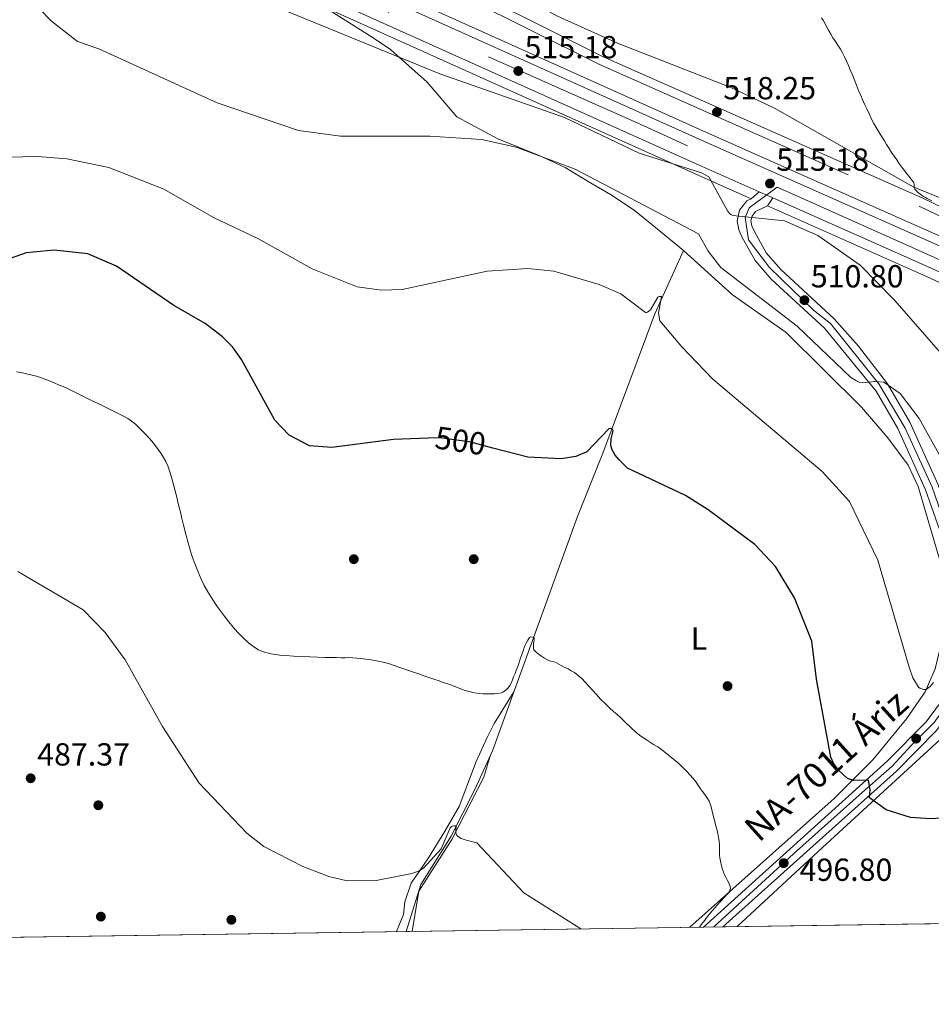
# Model space of a CAD drawing. Units: metres. Extents: x 600322 to 607196, y 4747671 to 4752401.
# Drawn here: x 601807 to 602094, y 4747671 to 4747981 of the extents above; entities that cross this region are included whole.
import ezdxf
from ezdxf.enums import TextEntityAlignment as Align

# ---------------------------------------------------------------- set-up
doc = ezdxf.new("R2010")
doc.units = ezdxf.units.M
doc.header["$MEASUREMENT"] = 0
for name, pattern in [('DGN Style 3', [119.94234, 85.67309999999999, -34.26924]), ('DGN Style 4', [137.1626331, 68.53847999999999, -34.26924, 0.08567309999999999, -34.26924]), ('DGN Style 5', [59.97117, 25.70193, -34.26924])]:
    doc.linetypes.add(name, pattern=pattern)
for name, color, linetype, lineweight in [('Nivel 13', 7, 'Continuous', 0), ('Nivel 17', 7, 'Continuous', 0), ('Nivel 21', 7, 'Continuous', 0), ('Nivel 22', 7, 'Continuous', 0), ('Nivel 23', 7, 'Continuous', 0), ('Nivel 36', 7, 'Continuous', 0), ('Nivel 37', 7, 'Continuous', 0), ('Nivel 4', 7, 'Continuous', 0), ('Nivel 41', 7, 'Continuous', 0), ('Nivel 44', 7, 'Continuous', 0), ('Nivel 49', 7, 'Continuous', 0), ('Nivel 5', 7, 'Continuous', 0), ('Nivel 54', 7, 'Continuous', 0), ('Nivel 61', 7, 'Continuous', 0), ('Nivel 7', 7, 'Continuous', 0)]:
    doc.layers.add(name, color=color, linetype=linetype, lineweight=lineweight)
doc.styles.add('Style-Arial', font='txt')
doc.styles.add('Style-Arial Narrow', font='txt')
doc.styles.add('Style-Helvetica-Narrow-Oblique', font='txt')
doc.styles.add('Style-Times New Roman', font='txt')

# ---------------------------------------------------------------- blocks, each defined once
blk = doc.blocks.new('5PATER')
at = {"layer": 'Nivel 7', "linetype": 'Continuous', "lineweight": 0}
h = blk.add_hatch(color=51, dxfattribs=at)
edge = h.paths.add_edge_path()
edge.add_ellipse((-0.003987893462181091, -0.002390062436461449), major_axis=(-1.095731442372465, -1.110710699892244), ratio=0.999422240966032, start_angle=0, end_angle=360)
blk = doc.blocks.new('5PERFI_1')
at = {"layer": 'Nivel 17', "linetype": 'Continuous', "lineweight": 0}
h = blk.add_hatch(color=7, dxfattribs=at)
edge = h.paths.add_edge_path()
edge.add_arc((0.003883495926856995, 0.003282241523265839), 1.559999998626405, 315.0000000018422, 675.0000000018422)
blk = doc.blocks.new('5PERFI')
at = {"layer": 'Nivel 17', "color": 7, "linetype": 'Continuous', "lineweight": 0}
blk.add_blockref('5PERFI_1', (0, 0), dxfattribs=at)

msp = doc.modelspace()

# ---------------------------------------------------------------- linework, layer by layer
at = {"layer": 'Nivel 13', "color": 4, "linetype": 'Continuous', "lineweight": 0}
msp.add_polyline3d([(601928.7399999984, 4747694.199999999, 487.27), (601933.3399999999, 4747709.01, 488.97), (601942.9299999997, 4747724.189999999, 489.84), (601950.379999999, 4747738.790000001, 491.47), (601955.879999999, 4747750.98, 492.08), (601982.620000001, 4747824.52, 497.44), (601990.5599999987, 4747844.470000001, 498.63), (602006.879999999, 4747888.199999999, 504.2), (602012.4200000018, 4747900.48, 504.74), (602015.9100000001, 4747908.119999999, 506.62)], dxfattribs=at)
at = {"layer": 'Nivel 21', "color": 7, "linetype": 'Continuous', "lineweight": 13, "extrusion": (-0.01745076676924941, 0.007733402442985236, 0.9998178160174083), "elevation": 26726.15009912066, "flags": 128}
msp.add_lwpolyline([(-4584703.043746121, -1372963.711928055), (-4584703.043746118, -1372968.427042054)], dxfattribs=at)
at = {"layer": 'Nivel 21', "color": 7, "linetype": 'Continuous', "lineweight": 13}
for points in [[(601189.3299999982, 4748260.300000001, 496.49), (601194.4299999997, 4748260.82, 496.57), (601228.4400000013, 4748262.060000001, 497.59), (601255.8399999999, 4748260.529999999, 498.16), (601280.8200000003, 4748257.550000001, 498.49), (601311.1000000015, 4748251.73, 499.09), (601331.629999999, 4748245.939999999, 499.37), (601361.2199999988, 4748234.890000001, 500.32), (601385.7899999991, 4748224.540000001, 500.77), (601539.7600000016, 4748156.93, 505.19), (601685.7699999996, 4748092.17, 507.47), (601723.7800000012, 4748075.49, 509.08), (601811.7199999988, 4748036.51, 514.46), (601889.4400000013, 4748002.220000001, 515.85), (602024.7699999996, 4747941.290000001, 514.3100000000001), (602095.620000001, 4747909.9, 515.74), (602192.5700000003, 4747865.59, 518.29), (602226.370000001, 4747850.890000001, 518.99), (602260.9899999984, 4747835.290000001, 519.79)], [(602039.620000001, 4747926.560000001, 514.67), (602021.7300000004, 4747934.48, 514.3100000000001), (601886.3999999985, 4747995.41, 515.85), (601808.7100000009, 4748029.699999999, 514.46), (601720.7699999996, 4748068.68, 509.08), (601682.7699999996, 4748085.35, 507.47), (601536.75, 4748150.109999999, 505.19), (601382.8500000015, 4748217.699999999, 500.77), (601358.4699999988, 4748227.970000001, 500.32), (601329.3099999987, 4748238.859999999, 499.37), (601309.379999999, 4748244.48, 499.09), (601279.6799999997, 4748250.18, 498.49), (601255.1900000013, 4748253.1, 498.16), (601228.370000001, 4748254.6, 497.59), (601194.9400000013, 4748253.380000001, 496.57), (601191.6499999985, 4748253.050000001, 496.52)], [(601167.8200000003, 4748247.609999999, 496.14), (601195.1499999985, 4748250.390000001, 496.57), (601228.3399999999, 4748251.6, 497.59), (601254.9200000018, 4748250.109999999, 498.16), (601279.2100000009, 4748247.220000001, 498.49), (601308.6900000013, 4748241.550000001, 499.09), (601328.379999999, 4748236, 499.37), (601357.3599999994, 4748225.18, 500.32), (601381.6600000001, 4748214.939999999, 500.77), (601535.5399999991, 4748147.369999999, 505.19), (601681.5599999987, 4748082.6, 507.47), (601719.5599999987, 4748065.93, 509.08), (601807.5, 4748026.960000001, 514.46), (601885.1799999997, 4747992.67, 515.85), (602020.5, 4747931.74, 514.3100000000001), (602037.1900000013, 4747924.35, 514.65)], [(602262.3399999999, 4747838.24, 519.76), (602257.5899999999, 4747839.6, 519.45), (602234.9299999997, 4747849.09, 518.46), (602216.9699999988, 4747856.960000001, 518.09), (602203.3500000015, 4747863.220000001, 517.95), (602193.7300000004, 4747868.130000001, 518.29), (602096.7699999996, 4747912.460000001, 515.74), (602025.9100000001, 4747943.84, 514.3100000000001), (601890.5799999982, 4748004.779999999, 515.85), (601812.8599999994, 4748039.07, 514.46), (601724.8999999985, 4748078.050000001, 509.08)], [(602342.1999999993, 4747790.449999999, 519.75), (602334.0899999999, 4747794.02, 519.86), (602289.629999999, 4747814.439999999, 520.17), (602231.8900000006, 4747840.279999999, 519.25), (602189.4699999988, 4747858.810000001, 518.29), (602092.5599999987, 4747903.109999999, 515.74), (602043.9299999997, 4747924.65, 514.76)], [(602022.1799999997, 4747695.59, 493.65), (602079.9299999997, 4747747.68, 500.73), (602092.1799999997, 4747760.07, 502.02), (602100.8900000006, 4747771.84, 503.29), (602105.6400000006, 4747789.609999999, 505.12), (602103.9400000013, 4747798.82, 505.55), (602091.9499999993, 4747832.9, 507.17), (602083.1900000013, 4747852.199999999, 508.53), (602076.4699999988, 4747863.880000001, 509.45), (602060.2399999984, 4747883.67, 510.8), (602043.4499999993, 4747899.1, 512.28), (602038.3999999985, 4747904.939999999, 513.01), (602034.3599999994, 4747912.17, 514.07), (602033.3099999987, 4747914.619999999, 514.23), (602032.75, 4747917.439999999, 514.23), (602033.5100000016, 4747920.76, 514.23), (602035.8099999987, 4747923.699999999, 514.23), (602037.1900000013, 4747924.35, 514.23)], [(602028.25, 4747695.68, 493.65), (602082.8599999994, 4747744.6, 500.73), (602095.4200000018, 4747757.300000001, 502.02), (602104.7899999991, 4747769.960000001, 503.29), (602110, 4747789.439999999, 505.12), (602108.0599999987, 4747799.92, 505.55), (602095.8999999985, 4747834.49, 507.17), (602086.9699999988, 4747854.15, 508.53), (602080.0100000016, 4747866.25, 509.45), (602070.8999999985, 4747878.060000001, 510.22), (602063.2800000012, 4747886.65, 510.8), (602046.5100000016, 4747902.07, 512.28), (602041.8999999985, 4747907.390000001, 513.01), (602038.1799999997, 4747914.050000001, 514.07), (602037.3900000006, 4747915.880000001, 514.23), (602037.1000000015, 4747917.369999999, 514.23), (602037.4400000013, 4747918.890000001, 514.23), (602038.5399999991, 4747920.290000001, 514.23), (602042.3000000007, 4747922.09, 514.23)], [(602042.3000000007, 4747922.09, 514.75), (602091.3299999982, 4747900.369999999, 515.74), (602188.2199999988, 4747856.08, 518.24), (602217.6799999997, 4747844.460000001, 518.85), (602222.2199999988, 4747842.359999999, 518.85), (602228.6400000006, 4747837.960000001, 518.85), (602236.3500000015, 4747829.220000001, 518.85), (602245.9400000013, 4747820.859999999, 519.64), (602252.5399999991, 4747816.43, 519.76), (602261.4699999988, 4747811.91, 519.66), (602270.120000001, 4747807.130000001, 519.15)]]:
    msp.add_polyline3d(points, dxfattribs=at)
at = {"layer": 'Nivel 21', "color": 7, "linetype": 'DGN Style 3', "lineweight": 0}
msp.add_polyline3d([(601645.120000001, 4748261.93, 514.89), (601687.6499999985, 4748223.140000001, 515.16), (601712.2100000009, 4748199.619999999, 514.58), (601747.6999999993, 4748164.630000001, 514.9), (601776.3599999994, 4748138.18, 514.89), (601800.3200000003, 4748113.68, 516.12), (601867.4100000001, 4748049.27, 516.89), (601907.6999999993, 4748012.52, 517.65), (601933.629999999, 4747994.369999999, 517.04), (601989.2800000012, 4747966.58, 517.04), (602089.9499999993, 4747922, 518.9), (602108.4499999993, 4747913.140000001, 519.1), (602124.4299999997, 4747907.189999999, 519.5)], dxfattribs=at)
at = {"layer": 'Nivel 21', "color": 7, "linetype": 'Continuous', "lineweight": 0}
msp.add_polyline3d([(601646.9699999988, 4748263.960000001, 514.89), (601689.5300000012, 4748225.15, 515.16), (601714.120000001, 4748201.6, 514.58), (601749.6000000015, 4748166.619999999, 514.9), (601778.2800000012, 4748140.15, 514.89), (601802.25, 4748115.630000001, 516.12), (601869.2899999991, 4748051.279999999, 516.89), (601909.4200000018, 4748014.67, 517.65), (601935.0399999991, 4747996.74, 517.04), (601990.4499999993, 4747969.060000001, 517.04), (602091.1000000015, 4747924.5, 518.9), (602109.5399999991, 4747915.67, 519.1), (602122.9600000009, 4747910.52, 519.5)], dxfattribs=at)
at = {"layer": 'Nivel 22', "color": 30, "linetype": 'DGN Style 5', "lineweight": 30, "elevation": 500, "flags": 128}
msp.add_lwpolyline([(601956.0300000012, 4747846.040000001), (601949.0899999999, 4747847.85), (601939.4400000013, 4747849.26), (601935.6999999993, 4747849.140000001)], dxfattribs=at)
at = {"layer": 'Nivel 23', "color": 7, "linetype": 'DGN Style 4', "lineweight": 0, "elevation": 550.1800000000001, "flags": 128}
for points in [[(601190.4400000013, 4748256.84), (601201.7199999988, 4748257.08), (601245.120000001, 4748257.57), (601276.9499999993, 4748253.98), (601307.3099999987, 4748248.609999999), (601332.0100000016, 4748242.08), (601367.6799999997, 4748228.050000001), (601435.4299999997, 4748198.76), (601489.3599999994, 4748175.76), (601596.9200000018, 4748127.060000001), (601700.8099999987, 4748081.77), (601826.6799999997, 4748026.189999999), (601881.5599999987, 4748001.24), (602003.25, 4747947.34), (602045.3299999982, 4747928.029999999)], [(602045.3299999982, 4747928.029999999), (602049.8200000003, 4747925.970000001), (602194.0700000003, 4747861.48), (602268.129999999, 4747828.210000001)]]:
    msp.add_lwpolyline(points, dxfattribs=at)
at = {"layer": 'Nivel 23', "color": 7, "linetype": 'DGN Style 4', "lineweight": 0}
msp.add_polyline3d([(602045.3299999982, 4747928.029999999, 550.1800000000001), (602036.5, 4747921.48, 680.54), (602035.2600000016, 4747918.42, 680.54), (602036.3099999987, 4747911.49, 680.54), (602042.9400000013, 4747902.76, 680.54), (602056.7600000016, 4747889.35, 680.54), (602062.129999999, 4747885.119999999, 680.54), (602077.2899999991, 4747866.189999999, 680.54), (602085.5500000007, 4747852.24, 680.54), (602093.9800000004, 4747833.73, 680.54), (602100.4100000001, 4747815.369999999, 680.54), (602104.2399999984, 4747804.790000001, 680.54), (602106.4499999993, 4747798.130000001, 680.54), (602107.4100000001, 4747789.310000001, 680.54), (602102.8000000007, 4747771.25, 680.54), (602094.6400000006, 4747759.82, 680.54), (602087.5399999991, 4747752.720000001, 680.54), (602081.3000000007, 4747746.060000001, 680.54), (602071.9899999984, 4747737.869999999, 680.54), (602050.4100000001, 4747718.640000001, 680.54), (602025.3900000006, 4747695.640000001, 0)], dxfattribs=at)
at = {"layer": 'Nivel 36', "color": 92, "linetype": 'Continuous', "lineweight": 0}
for points in [[(602115.9800000004, 4747916.65, 521.76), (602088.0799999982, 4747928.130000001, 518.77), (602044.7300000004, 4747952.66, 515.52), (602030.7600000016, 4747959.300000001, 515.52), (601995.1999999993, 4747973.24, 515.66), (601976.3099999987, 4747981.720000001, 516.17), (601964.4400000013, 4747988.18, 516.4300000000001), (601942.3299999982, 4747996.369999999, 517.15), (601926.3200000003, 4748005.790000001, 517.76), (601917.1000000015, 4748013.380000001, 518.79), (601897.2899999991, 4748034.130000001, 521.63), (601881.3500000015, 4748049.300000001, 522.26), (601870.120000001, 4748062.07, 522.91), (601859.5300000012, 4748074.880000001, 522.47), (601851.6400000006, 4748082.51, 521.76), (601838.8599999994, 4748092.119999999, 521.01), (601825.7199999988, 4748100.960000001, 519.13), (601814.1900000013, 4748111.6, 517), (601807.1700000018, 4748116.130000001, 516.38)], [(602015.9100000001, 4747908.119999999, 507.21), (602005.9800000004, 4747916.23, 508.13), (602000.3500000015, 4747920.76, 508.13), (601992.9899999984, 4747925.68, 508.44), (601985.8999999985, 4747929.720000001, 508.75), (601978.7199999988, 4747934.18, 509.05), (601970.5599999987, 4747937.939999999, 509.67), (601957.5500000007, 4747943.130000001, 509.67), (601944.7300000004, 4747950.029999999, 510.9), (601935.3200000003, 4747960.99, 512.74), (601923.879999999, 4747971.189999999, 514.58), (601918.4200000018, 4747974.9, 514.89), (601904.7899999991, 4747983.449999999, 515.5), (601890.7199999988, 4747989, 515.5), (601883.5300000012, 4747992.15, 515.5), (601870.4600000009, 4747997.970000001, 515.5), (601859.5399999991, 4748002.68, 514.89), (601853.2899999991, 4748005.619999999, 514.58), (601844.8000000007, 4748009.439999999, 514.28), (601833.4699999988, 4748013.51, 514.28), (601824.7300000004, 4748016.4, 513.35), (601811.3399999999, 4748020.720000001, 512.4300000000001), (601804.0300000012, 4748023.529999999, 512.13)], [(602015.9100000001, 4747908.119999999, 506.62), (602031.2600000016, 4747894.119999999, 506.92), (602048.1900000013, 4747882.290000001, 506.92), (602071.8000000007, 4747858.859999999, 506.92), (602080.1400000006, 4747849.27, 507.45), (602086.4499999993, 4747840.720000001, 507.23), (602089.6400000006, 4747833.92, 507.39), (602096.3299999982, 4747811.140000001, 507.23), (602098.620000001, 4747799.85, 506.65), (602097.4600000009, 4747787.040000001, 505.7), (602095.0100000016, 4747776.74, 504.66), (602091.8099999987, 4747769.48, 503.64), (602085.9400000013, 4747761.029999999, 502.77), (602075.4200000018, 4747748.140000001, 500.53), (602063.2699999996, 4747735.98, 498.4), (602017.879999999, 4747695.52, 492.6)], [(601925.75, 4747694.16, 487.86), (601927.8999999985, 4747699.59, 489.09), (601928.3599999994, 4747703.540000001, 489.4), (601930.379999999, 4747709.41, 489.71), (601935.7399999984, 4747717.380000001, 490.32), (601940.8599999994, 4747725.48, 490.63), (601945.3999999985, 4747733.470000001, 491.55), (601950.75, 4747747.630000001, 493.08), (601954.2699999996, 4747755.15, 493.7), (601956.370000001, 4747759.529999999, 493.7), (601962.6000000015, 4747769.449999999, 494.62)], [(602032.7899999991, 4747695.75, 494), (602059.5399999991, 4747720.57, 498.17), (602097.7899999991, 4747755.699999999, 503.11)], [(601930.6400000006, 4747694.23, 488.48), (601932.7899999991, 4747706.92, 489.4), (601943.1700000018, 4747723.050000001, 490.64), (601953.1900000013, 4747742.720000001, 492.47), (601955.1700000018, 4747749.41, 492.47)]]:
    msp.add_polyline3d(points, dxfattribs=at)
at = {"layer": 'Nivel 4', "color": 30, "linetype": 'Continuous', "lineweight": 30, "elevation": 500, "flags": 128}
for points in [[(601935.6999999993, 4747849.140000001), (601924.8000000007, 4747848.77), (601905.3900000006, 4747846.189999999), (601898.379999999, 4747846.779999999), (601892.0399999991, 4747850.140000001), (601887.5599999987, 4747854.810000001), (601877.0599999987, 4747873.890000001), (601874.2600000016, 4747877.869999999), (601871.0500000007, 4747880.939999999), (601865.629999999, 4747885.199999999), (601855.7899999991, 4747890.859999999), (601837.8099999987, 4747903.130000001), (601828.7600000016, 4747907.050000001), (601818.1499999985, 4747908.220000001), (601809.4100000001, 4747907.310000001), (601790.9299999997, 4747900.83)], [(602105.3299999982, 4747730.33), (602093.5100000016, 4747729.640000001), (602087.2300000004, 4747730), (602079.5799999982, 4747732.470000001), (602074.3000000007, 4747736.23), (602074.5399999991, 4747738.74), (602074.0599999987, 4747741.77), (602069.2899999991, 4747741.65), (602067.4400000013, 4747742.300000001), (602064.5599999987, 4747744.859999999), (602063.1600000001, 4747746.82), (602062.1400000006, 4747748.949999999), (602057.629999999, 4747773.439999999), (602056.1799999997, 4747785.42), (602050.7899999991, 4747799), (602044.8000000007, 4747808.869999999), (602038.3000000007, 4747815.710000001), (602023.6600000001, 4747826.689999999), (602016.4800000004, 4747831.140000001), (601998.2699999996, 4747839.73), (601995.6799999997, 4747842.310000001), (601994.379999999, 4747843.859999999), (601993.4600000009, 4747845.49), (601993.120000001, 4747846.890000001), (601993.1400000006, 4747848.92), (601993.7600000016, 4747851.4), (601993.5100000016, 4747852.09), (601993.0399999991, 4747852.23), (601992.4499999993, 4747852.130000001), (601985.5599999987, 4747844.82), (601982.0700000003, 4747843.35), (601977.5, 4747842.640000001), (601966.9600000009, 4747843.189999999), (601956.0300000012, 4747846.040000001)]]:
    msp.add_lwpolyline(points, dxfattribs=at)
at = {"layer": 'Nivel 49', "color": 7, "linetype": 'DGN Style 5', "lineweight": 0, "extrusion": (-0.004504504505278429, -0.004096689282578324, 0.999981463116234), "elevation": -21648.00957384505, "flags": 128}
msp.add_lwpolyline([(602035.8303585276, 4747877.71648917), (602033.4002930894, 4747875.506470624)], dxfattribs=at)
at = {"layer": 'Nivel 49', "color": 7, "linetype": 'DGN Style 5', "lineweight": 0, "extrusion": (-0.001769709735058186, -0.002779421424385863, 0.9999945714572651), "elevation": -13747.16929183009, "flags": 128}
msp.add_lwpolyline([(602043.8982088529, 4747904.78007629), (602042.2681937106, 4747902.220066402)], dxfattribs=at)
at = {"layer": 'Nivel 49', "color": 7, "linetype": 'Continuous', "lineweight": 0, "extrusion": (-0.05531969945521013, -0.0008214100340778419, 0.9984683551008221), "elevation": -36710.93282035063, "flags": 128}
msp.add_lwpolyline([(-4738234.209207492, 671447.2529442571), (-4738234.209207492, 671948.4657831788)], dxfattribs=at)
at = {"layer": 'Nivel 49', "color": 7, "linetype": 'Continuous', "lineweight": 0, "extrusion": (-0.01928246155806279, -0.0002865505123179609, 0.9998140349910407), "elevation": -12475.36594822206, "flags": 128}
msp.add_lwpolyline([(-4738225.964701977, 671966.3502229191), (-4738225.964701977, 672386.3746955395)], dxfattribs=at)
at = {"layer": 'Nivel 49', "color": 7, "linetype": 'Continuous', "lineweight": 0, "elevation": 493.65, "flags": 128}
msp.add_lwpolyline([(602022.1799999997, 4747695.59), (602028.25, 4747695.68)], dxfattribs=at)
at = {"layer": 'Nivel 5', "color": 30, "linetype": 'Continuous', "lineweight": 0, "flags": 128}
for points, elevation in [([(601813.4600000009, 4747984.140000001), (601817.3200000003, 4747980.07), (601825.5100000016, 4747973.73), (601832.2100000009, 4747971.439999999), (601869.4499999993, 4747954.49), (601894.9299999997, 4747945.75), (601908.1900000013, 4747943.960000001), (601936.25, 4747943.99), (601952.4100000001, 4747942.91), (601963.3500000015, 4747940.51), (601981.9100000001, 4747933.59), (602020.6600000001, 4747913.33), (602023.6600000001, 4747907.859999999), (602027.6700000018, 4747902.699999999), (602051.5799999982, 4747884.300000001), (602068.4400000013, 4747868.25), (602070.2800000012, 4747867.18), (602071.3299999982, 4747866.67), (602072.129999999, 4747866.5), (602075.9699999988, 4747866.949999999), (602078.8000000007, 4747866.689999999), (602084.0100000016, 4747863.16), (602089.8900000006, 4747855.310000001), (602098.6600000001, 4747839.68)], 510), ([(601885.2800000012, 4747985.699999999), (601939.3399999999, 4747963.609999999), (601978.4800000004, 4747949.91), (602002, 4747938.68), (602021.5599999987, 4747932.470000001), (602023.870000001, 4747931.24), (602029.7199999988, 4747920.550000001), (602030.3599999994, 4747919.76), (602030.7300000004, 4747919.42), (602031.3599999994, 4747919.060000001), (602047.5799999982, 4747917.42), (602058.1400000006, 4747912.779999999), (602071.4200000018, 4747903.439999999), (602082.3000000007, 4747892.42), (602097.3999999985, 4747875.130000001)], 515.0000000000001), ([(602059.2899999991, 4747981.15), (602059.9100000001, 4747980.210000001), (602060.7300000004, 4747978.68), (602061.4600000009, 4747977.33), (602062.1499999985, 4747976.07), (602062.8599999994, 4747974.880000001), (602063.6000000015, 4747973.74), (602064.3999999985, 4747972.6), (602065.1999999993, 4747971.32), (602065.8000000007, 4747970.210000001), (602066.4499999993, 4747968.939999999), (602067.1099999994, 4747967.51), (602067.6999999993, 4747966.16), (602068.3000000007, 4747964.85), (602068.8500000015, 4747963.49), (602069.4800000004, 4747961.939999999), (602070.2399999984, 4747960.02), (602070.8900000006, 4747958.34), (602071.5700000003, 4747956.790000001), (602072.1600000001, 4747955.48), (602072.8099999987, 4747954.08), (602073.4899999984, 4747952.57), (602074.2100000009, 4747951.02), (602075, 4747949.35), (602075.7399999984, 4747947.960000001), (602076.4200000018, 4747946.73), (602077.0599999987, 4747945.67), (602077.7199999988, 4747944.6), (602078.4200000018, 4747943.5), (602079.0100000016, 4747942.52), (602079.6799999997, 4747941.42), (602080.4800000004, 4747940.15), (602081.2699999996, 4747938.890000001), (602082.0700000003, 4747937.710000001), (602082.870000001, 4747936.57), (602083.5500000007, 4747935.550000001), (602084.1999999993, 4747934.65), (602084.7899999991, 4747933.83), (602085.2899999991, 4747933.210000001), (602085.75, 4747932.630000001), (602086.1999999993, 4747932.050000001), (602086.75, 4747931.359999999), (602087.3299999982, 4747930.619999999), (602087.8200000003, 4747930), (602088.3099999987, 4747929.34), (602088.370000001, 4747928.869999999), (602088.3900000006, 4747928.34), (602088.3900000006, 4747927.75), (602088.5700000003, 4747927.4), (602088.9499999993, 4747926.9), (602089.4400000013, 4747926.41), (602090.1999999993, 4747925.779999999), (602090.620000001, 4747925.5), (602091.25, 4747925.08), (602091.879999999, 4747924.720000001), (602092.5, 4747924.390000001), (602093.2699999996, 4747924.029999999), (602093.9400000013, 4747923.720000001)], 520), ([(601803.629999999, 4747937.4), (601813.0899999999, 4747937.640000001), (601822.1400000006, 4747936.9), (601835.4100000001, 4747934.109999999), (601852.629999999, 4747927.359999999), (601868.4299999997, 4747918.300000001), (601882.1400000006, 4747911.82), (601899.2600000016, 4747902.32), (601913.3999999985, 4747896.640000001), (601921.0500000007, 4747895.640000001), (601927.5399999991, 4747895.790000001), (601954.1999999993, 4747901.6), (601966.9600000009, 4747902.439999999), (601975.1400000006, 4747901.57), (601989.379999999, 4747897.380000001), (601996.2600000016, 4747894.439999999), (602003.9299999997, 4747888.66), (602004.1700000018, 4747888.65), (602004.5399999991, 4747888.75), (602005, 4747889.029999999), (602005.5100000016, 4747889.49), (602007.8500000015, 4747893.4), (602008.3000000007, 4747893.619999999), (602008.9800000004, 4747893.66), (602008.0500000007, 4747888.449999999), (602008.5100000016, 4747885.98), (602015.3500000015, 4747877.880000001), (602024.9800000004, 4747867.73), (602059.4800000004, 4747838.67), (602068, 4747829.23), (602076.9200000018, 4747810.880000001), (602086.75, 4747777.18), (602087.9699999988, 4747773.92), (602089.7300000004, 4747770.93), (602090.120000001, 4747770.619999999), (602090.7199999988, 4747770.42), (602091.4100000001, 4747770.220000001), (602091.9100000001, 4747770.16), (602092.129999999, 4747770.210000001), (602093.4400000013, 4747771.109999999), (602094.4600000009, 4747772.449999999)], 505), ([(601862.3399999999, 4747809.790000001), (601861.6600000001, 4747811.630000001), (601861.25, 4747812.939999999), (601860.8399999999, 4747814.34), (601860.2600000016, 4747816.27), (601859.5300000012, 4747819.01), (601858.870000001, 4747821.83), (601858.3500000015, 4747823.93), (601857.8500000015, 4747825.939999999), (601857.3599999994, 4747827.779999999), (601856.9600000009, 4747829.550000001), (601856.6099999994, 4747831), (601856.2199999988, 4747832.52), (601855.8999999985, 4747833.880000001), (601855.5199999996, 4747835.279999999), (601855.0399999991, 4747836.880000001), (601854.4600000009, 4747838.890000001), (601853.8599999994, 4747840.49), (601853.25, 4747841.84), (601852.5599999987, 4747843.07), (601851.6799999997, 4747844.41), (601850.5, 4747845.98), (601849.3500000015, 4747847.560000001), (601848.129999999, 4747849.060000001), (601846.6799999997, 4747850.630000001), (601845.0199999996, 4747852.27), (601843.6900000013, 4747853.550000001), (601842.4899999984, 4747854.48), (601841.2899999991, 4747855.300000001), (601839.9299999997, 4747856.050000001), (601838.25, 4747856.859999999), (601836.1799999997, 4747857.9), (601833.870000001, 4747859.050000001), (601831.9699999988, 4747860.02), (601830.5799999982, 4747860.699999999), (601828.8900000006, 4747861.51), (601826.9899999984, 4747862.42), (601825.5100000016, 4747863.130000001), (601824.0300000012, 4747863.9), (601822.5899999999, 4747864.640000001), (601821.0300000012, 4747865.35), (601819.6000000015, 4747865.949999999), (601818.2399999984, 4747866.5), (601816.7699999996, 4747867.109999999), (601815.25, 4747867.710000001), (601813.8999999985, 4747868.18), (601812.6000000015, 4747868.6), (601811.3000000007, 4747868.949999999), (601809.870000001, 4747869.27), (601808.1999999993, 4747869.640000001), (601806.3200000003, 4747869.960000001)], 495), ([(601983.6400000006, 4747695.02), (601965.75, 4747706.4), (601950.9800000004, 4747722.1), (601947.6600000001, 4747722.92), (601946.1000000015, 4747723.42), (601944.879999999, 4747724.15), (601944.5899999999, 4747724.560000001), (601944.4100000001, 4747725.16), (601944.370000001, 4747726.23), (601944.5300000012, 4747727), (601944.5199999996, 4747727.130000001), (601944.1400000006, 4747727.35), (601943.6999999993, 4747727.390000001), (601943.2199999988, 4747727.300000001), (601942.879999999, 4747727.119999999), (601942.5500000007, 4747726.74), (601939.7600000016, 4747720.17), (601934.2100000009, 4747714.09), (601932.6499999985, 4747713.16), (601930.6000000015, 4747712.470000001), (601919.3399999999, 4747710.18), (601910.2399999984, 4747710.15), (601904.4800000004, 4747711.5), (601896.2800000012, 4747714.65), (601884.0399999991, 4747720.939999999), (601878.6999999993, 4747725.109999999), (601863.6999999993, 4747740.84), (601852.2600000016, 4747758.640000001), (601840.4600000009, 4747779.49), (601834.2600000016, 4747788.109999999), (601827.3000000007, 4747795.199999999), (601806.7800000012, 4747807.25)], 490), ([(601969.7100000009, 4747781.779999999), (601969.2600000016, 4747782.210000001), (601968.879999999, 4747782.710000001), (601968.7800000012, 4747783.199999999), (601968.75, 4747784.02), (601968.7800000012, 4747784.529999999), (601968.870000001, 4747785.09), (601969.0199999996, 4747785.869999999), (601969.0300000012, 4747786.4), (601968.5899999999, 4747786.65), (601967.9699999988, 4747786.73), (601967.5700000003, 4747786.59), (601967.3099999987, 4747786.279999999), (601966.9699999988, 4747785.73), (601966.4899999984, 4747784.73), (601966.1499999985, 4747784.09), (601965.8399999999, 4747783.359999999), (601965.6099999994, 4747782.59), (601965.3099999987, 4747781.83), (601965.0899999999, 4747781.18), (601964.7899999991, 4747780.33), (601964.4800000004, 4747779.4), (601964.1499999985, 4747778.42), (601963.8099999987, 4747777.41), (601963.370000001, 4747776.310000001), (601962.9699999988, 4747775.210000001), (601962.5399999991, 4747774.15), (601962.1999999993, 4747773.26), (601961.8200000003, 4747772.359999999), (601961.3900000006, 4747771.470000001), (601960.8000000007, 4747770.689999999), (601960.3200000003, 4747770.210000001), (601959.370000001, 4747769.51), (601958.6799999997, 4747769.199999999), (601957.5399999991, 4747769), (601956.5399999991, 4747768.9), (601955.2899999991, 4747768.83), (601954, 4747768.810000001), (601952.9600000009, 4747768.84), (601951.9499999993, 4747768.93), (601950.8599999994, 4747769.09), (601949.6799999997, 4747769.300000001), (601948.5500000007, 4747769.59), (601947.3200000003, 4747769.939999999), (601946.1400000006, 4747770.33), (601944.879999999, 4747770.810000001), (601943.5700000003, 4747771.34), (601942.4699999988, 4747771.77), (601941.4499999993, 4747772.109999999), (601940.3900000006, 4747772.449999999), (601939.0899999999, 4747772.9), (601937.7399999984, 4747773.369999999), (601936.1900000013, 4747773.890000001), (601934.5899999999, 4747774.449999999), (601932.7800000012, 4747775.1), (601931.1000000015, 4747775.689999999), (601929.4699999988, 4747776.210000001), (601928.0399999991, 4747776.710000001), (601926.5199999996, 4747777.23), (601925.0500000007, 4747777.74), (601923.5, 4747778.25), (601921.5300000012, 4747778.82), (601919.4899999984, 4747779.220000001), (601917.7800000012, 4747779.560000001), (601916.0700000003, 4747779.790000001), (601914.6499999985, 4747779.98), (601913.2699999996, 4747780.09), (601911.9800000004, 4747780.15), (601910.7699999996, 4747780.210000001), (601909.5599999987, 4747780.199999999), (601908.2699999996, 4747780.189999999), (601906.8900000006, 4747780.24), (601905.3599999994, 4747780.25), (601903.3299999982, 4747780.300000001), (601900.9699999988, 4747780.390000001), (601898.5300000012, 4747780.48), (601896, 4747780.609999999), (601893.3999999985, 4747780.699999999), (601890.9499999993, 4747780.880000001), (601889.0799999982, 4747781.040000001), (601887.620000001, 4747781.23), (601886.4100000001, 4747781.439999999), (601885.4800000004, 4747781.630000001), (601884.629999999, 4747781.84), (601883.6600000001, 4747782.15), (601882.4299999997, 4747782.66), (601880.8999999985, 4747783.57), (601879.2800000012, 4747784.83), (601877.5199999996, 4747786.460000001), (601875.8000000007, 4747788.27), (601874.4400000013, 4747789.84), (601873.0799999982, 4747791.49), (601871.5700000003, 4747793.310000001), (601869.9899999984, 4747795.439999999), (601868.7600000016, 4747797.26), (601867.5, 4747799.17), (601866.4200000018, 4747800.91), (601865.2699999996, 4747802.9), (601864.4100000001, 4747804.82), (601863.2800000012, 4747807.380000001), (601862.3399999999, 4747809.790000001)], 495), ([(602020.9699999988, 4747695.57), (602021.1799999997, 4747695.880000001), (602021.6000000015, 4747696.49), (602022.120000001, 4747697.140000001), (602022.7199999988, 4747697.880000001), (602023.0599999987, 4747698.4), (602023.620000001, 4747699.140000001), (602024.3200000003, 4747700), (602025.0199999996, 4747700.82), (602025.6999999993, 4747701.609999999), (602026.4400000013, 4747702.470000001), (602027.1400000006, 4747703.220000001), (602027.7399999984, 4747703.84), (602028.3599999994, 4747704.540000001), (602029.0199999996, 4747705.199999999), (602029.4400000013, 4747705.689999999), (602029.8000000007, 4747706.060000001), (602030.1999999993, 4747706.630000001), (602030.5199999996, 4747707.23), (602030.6999999993, 4747707.960000001), (602030.4400000013, 4747708.619999999), (602030.2199999988, 4747709.17), (602030, 4747709.710000001), (602029.6400000006, 4747710.460000001), (602029.2199999988, 4747711.24), (602028.8200000003, 4747712.029999999), (602028.4600000009, 4747712.82), (602028.1600000001, 4747713.65), (602027.8000000007, 4747714.880000001), (602027.4800000004, 4747716.279999999), (602027.3399999999, 4747717.33), (602027.2600000016, 4747718.199999999), (602027.1999999993, 4747719.08), (602027.1799999997, 4747719.76), (602027.1999999993, 4747720.560000001), (602027.1799999997, 4747721.48), (602027.1000000015, 4747722.6), (602026.8999999985, 4747723.76), (602026.6700000018, 4747724.960000001), (602026.3500000015, 4747726.33), (602026, 4747727.73), (602025.7100000009, 4747728.76), (602025.3099999987, 4747730.24), (602024.9100000001, 4747732.01), (602024.5599999987, 4747733.369999999), (602024.2800000012, 4747734.279999999), (602023.9299999997, 4747735.109999999), (602023.3999999985, 4747735.970000001), (602022.8000000007, 4747736.880000001), (602022.2800000012, 4747737.619999999), (602021.8200000003, 4747738.189999999), (602021.2600000016, 4747738.970000001), (602020.6000000015, 4747740), (602019.870000001, 4747741.1), (602018.8999999985, 4747742.23), (602017.8900000006, 4747743.359999999), (602016.9600000009, 4747744.460000001), (602015.7399999984, 4747745.710000001), (602014.5, 4747746.869999999), (602013.2899999991, 4747747.880000001), (602012.3500000015, 4747748.65), (602011.2300000004, 4747749.57), (602010.0700000003, 4747750.49), (602008.9499999993, 4747751.34), (602007.8000000007, 4747752.16), (602006.5199999996, 4747752.970000001), (602005.2399999984, 4747753.790000001), (602003.9200000018, 4747754.58), (602002.5199999996, 4747755.540000001), (602001.0199999996, 4747756.689999999), (601999.4400000013, 4747758.17), (601997.620000001, 4747759.970000001), (601996.120000001, 4747761.449999999), (601994.9600000009, 4747762.5), (601993.9299999997, 4747763.35), (601992.7699999996, 4747764.35), (601991.3900000006, 4747765.67), (601989.8500000015, 4747767.199999999), (601988.5199999996, 4747768.609999999), (601987.3200000003, 4747769.98), (601986.1900000013, 4747771.27), (601984.9899999984, 4747772.560000001), (601983.9100000001, 4747773.65), (601982.7899999991, 4747774.65), (601981.629999999, 4747775.5), (601980.6499999985, 4747776.09), (601979.620000001, 4747776.67), (601978.4400000013, 4747777.23), (601977.4499999993, 4747777.75), (601976.7199999988, 4747778.16), (601975.9899999984, 4747778.560000001), (601975.5100000016, 4747778.84), (601974.9299999997, 4747778.960000001), (601974.1900000013, 4747779.119999999), (601973.629999999, 4747779.33), (601973.0100000016, 4747779.59), (601972.2100000009, 4747780.060000001), (601971.25, 4747780.67), (601970.7600000016, 4747781.01), (601970.2399999984, 4747781.380000001), (601969.7100000009, 4747781.779999999)], 495)]:
    msp.add_lwpolyline(points, dxfattribs=dict(at, elevation=elevation))
at = {"layer": 'Nivel 54', "color": 9, "linetype": 'Continuous', "lineweight": 0}
for points in [[(602095.620000001, 4747909.9, 515.74), (602024.7699999996, 4747941.290000001, 514.3100000000001), (601889.4400000013, 4748002.220000001, 515.85), (601811.7199999988, 4748036.51, 514.46), (601723.7800000012, 4748075.49, 509.08)], [(601720.7699999996, 4748068.68, 509.08), (601808.7100000009, 4748029.699999999, 514.46), (601886.3999999985, 4747995.41, 515.85), (602021.7300000004, 4747934.48, 514.3100000000001), (602039.620000001, 4747926.560000001, 514.67), (602043.9299999997, 4747924.65, 514.76), (602092.5599999987, 4747903.109999999, 515.74), (602189.4699999988, 4747858.810000001, 518.29)], [(602095.8999999985, 4747834.49, 507.17), (602086.9699999988, 4747854.15, 508.53), (602080.0100000016, 4747866.25, 509.45), (602070.8999999985, 4747878.060000001, 510.22), (602063.2800000012, 4747886.65, 510.8), (602046.5100000016, 4747902.07, 512.28), (602041.8999999985, 4747907.390000001, 513.01), (602038.1799999997, 4747914.050000001, 514.07), (602037.3900000006, 4747915.880000001, 514.23), (602037.1000000015, 4747917.369999999, 514.23), (602037.4400000013, 4747918.890000001, 514.23), (602038.5399999991, 4747920.290000001, 514.23), (602042.3000000007, 4747922.09, 514.23), (602042.3000000007, 4747922.09, 514.75), (602043.9299999997, 4747924.65, 514.76), (602039.620000001, 4747926.560000001, 514.67), (602037.1900000013, 4747924.35, 514.65), (602037.1900000013, 4747924.35, 514.23), (602035.8099999987, 4747923.699999999, 514.23), (602033.5100000016, 4747920.76, 514.23), (602032.75, 4747917.439999999, 514.23), (602033.3099999987, 4747914.619999999, 514.23), (602034.3599999994, 4747912.17, 514.07), (602038.3999999985, 4747904.939999999, 513.01), (602043.4499999993, 4747899.1, 512.28), (602060.2399999984, 4747883.67, 510.8), (602076.4699999988, 4747863.880000001, 509.45), (602083.1900000013, 4747852.199999999, 508.53), (602091.9499999993, 4747832.9, 507.17), (602103.9400000013, 4747798.82, 505.55)], [(602100.8900000006, 4747771.84, 503.29), (602092.1799999997, 4747760.07, 502.02), (602079.9299999997, 4747747.68, 500.73), (602022.1799999997, 4747695.59, 493.65), (602028.25, 4747695.68, 493.65), (602082.8599999994, 4747744.6, 500.73), (602095.4200000018, 4747757.300000001, 502.02)]]:
    msp.add_polyline3d(points, dxfattribs=at)
at = {"layer": 'Nivel 61', "color": 7, "linetype": 'Continuous', "lineweight": 0}
msp.add_polyline3d([(603793.1499999985, 4747721.890000001, 0), (600390.0700000003, 4747671.34, 0), (600356.2600000016, 4749984.779999999, 0), (600322.4299999997, 4752298.210000001, 0), (603723.25, 4752348.74, 0), (607124.0599999987, 4752400.99, 624.37), (607160.1600000001, 4750087.540000001, 512), (607196.2300000004, 4747774.09, 509)], close=True, dxfattribs=at)

# ---------------------------------------------------------------- block references
at = {"layer": 'Nivel 17', "color": 7, "linetype": 'Continuous', "lineweight": 0}
for p in [(601912.3299999982, 4747811.140000001, 495.6), (601949.9899999984, 4747811.140000001, 496.52), (602029.7300000004, 4747771.279999999, 496.83), (601832.0700000003, 4747733.85, 488.23), (601832.8599999994, 4747698.869999999, 486.08), (601873.8599999994, 4747697.880000001, 487.92)]:
    msp.add_blockref('5PERFI', p, dxfattribs=at)
at = {"layer": 'Nivel 7', "color": 51, "linetype": 'Continuous', "lineweight": 0}
for p in [(601963.9899999984, 4747964.470000001, 515.1800000000001), (602026.4100000001, 4747951.57, 518.25), (602043.0599999987, 4747929.130000001, 515.1800000000001), (602053.8999999985, 4747892.49, 510.8), (602088.9899999984, 4747754.790000001, 501.67), (601810.8099999987, 4747742.33, 487.37), (602047.379999999, 4747715.68, 496.8)]:
    msp.add_blockref('5PATER', p, dxfattribs=at)

# ---------------------------------------------------------------- texts
at = {"layer": 'Nivel 37', "color": 92, "linetype": 'Continuous', "lineweight": 0, "style": 'Style-Arial Narrow'}
msp.add_text('L', height=6.99996, dxfattribs=at).set_placement((602020.743147105, 4747786.239979999, 495.23), align=Align.MIDDLE_CENTER)
at = {"layer": 'Nivel 41', "color": 7, "linetype": 'Continuous', "lineweight": 0, "style": 'Style-Arial'}
for s, p in [('515.18', (601965.9800000004, 4747968.470000001, 515.1800000000001)), ('518.25', (602028.3999999985, 4747955.57, 518.25)), ('515.18', (602045.0500000007, 4747933.130000001, 515.1800000000001)), ('510.80', (602055.8900000006, 4747896.49, 510.8)), ('487.37', (601812.8599999994, 4747746.33, 487.37)), ('496.80', (602052.3599999994, 4747710.109999999, 496.8))]:
    msp.add_text(s, height=6.99996, dxfattribs=at).set_placement(p)
at = {"layer": 'Nivel 41', "color": 7, "linetype": 'Continuous', "lineweight": 0, "style": 'Style-Helvetica-Narrow-Oblique'}
msp.add_text('500', height=6.9999, rotation=351.6871101198267, dxfattribs=at).set_placement((601945.8278055005, 4747848.327154288, 500), align=Align.MIDDLE_CENTER)
at = {"layer": 'Nivel 44', "color": 1, "linetype": 'Continuous', "lineweight": 0, "style": 'Style-Times New Roman'}
msp.add_text('NA-7011 Áriz', height=7.999980000000001, rotation=42.05330778108129, dxfattribs=at).set_placement((602060.6912346594, 4747746.372237572, 500.73), align=Align.MIDDLE_CENTER)

doc.saveas('drawing.dxf')
